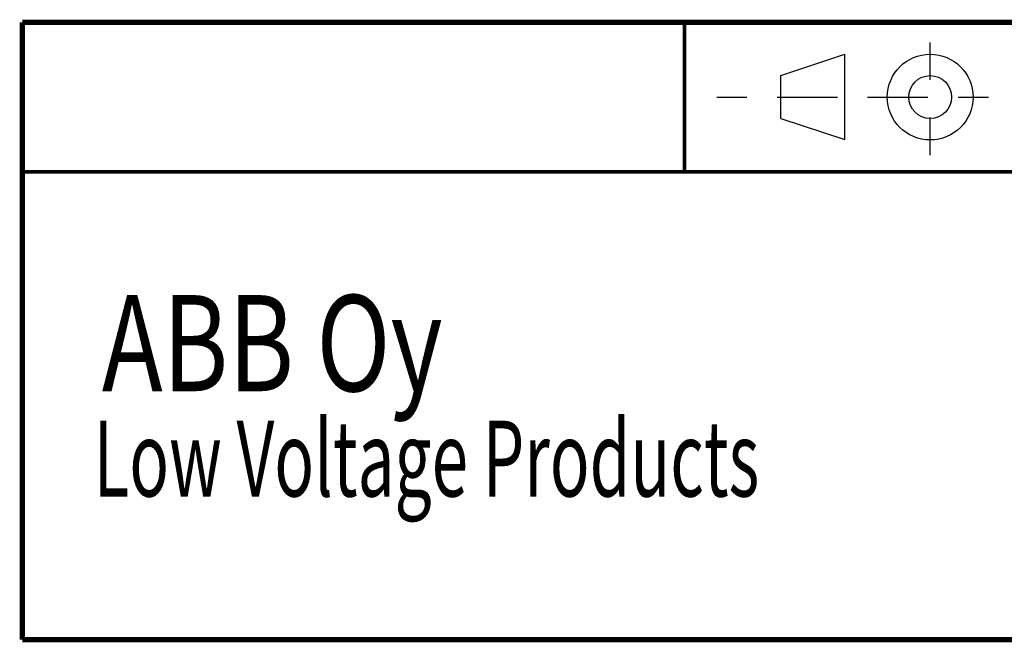
# Model space of a CAD drawing. Extents: x 10 to 1175, y 16 to 782.
# Drawn here: x 669 to 799, y 17 to 99 of the extents above; entities that cross this region are included whole.
import ezdxf

# ---------------------------------------------------------------- set-up
doc = ezdxf.new("R2010")
doc.units = 0
doc.layers.add('1', color=7, linetype='CONTINUOUS')
doc.styles.get("Standard").update_dxf_attribs({"font": 'monotxt.shx'})

msp = doc.modelspace()

# ---------------------------------------------------------------- linework, layer by layer
at = {"layer": '1', "color": 40, "linetype": 'CONTINUOUS'}
for p, q in [((789.50219, 91.0055), (789.50219, 95.95704)), ((769.77311, 91.56414), (778.22304, 94.39335)), ((778.22304, 83.15189), (778.22304, 94.39335)), ((769.77311, 85.90656), (769.77311, 91.56414)), ((761.32317, 88.73493), (765.30651, 88.73493)), ((769.28901, 88.73493), (773.27235, 88.73493)), ((773.27235, 88.73493), (777.25485, 88.73493)), ((781.23819, 88.73493), (785.22152, 88.73493)), ((785.22152, 88.73493), (789.20403, 88.73493)), ((793.18736, 88.73493), (797.20755, 88.73493)), ((769.77311, 85.90656), (778.22304, 83.15189)), ((789.50219, 81.06726), (789.50219, 86.01795))]:
    msp.add_line(p, q, dxfattribs=at)
for points, const_width in [([(669.6779, 98.59948), (1174.4354, 98.59948)], 0.7), ([(669.6779, 98.59948), (669.6779, 17.11605)], 0.7), ([(757.08019, 78.87122), (757.08019, 98.59948)], 0.5), ([(669.93838, 78.87122), (1174.4354, 78.87122)], 0.5), ([(1174.4354, 17.11605), (669.6779, 17.11605)], 0.7)]:
    msp.add_lwpolyline(points, dxfattribs=dict(at, const_width=const_width))
for radius in [5.65842, 2.82921]:
    msp.add_circle((789.50219, 88.73493), radius, dxfattribs=at)

# ---------------------------------------------------------------- texts
at = {"layer": '1', "color": 30, "linetype": 'CONTINUOUS'}
for s, height, width, p in [('ABB Oy', 12.69, 0.762, (680.17387, 49.90881)), ('Low Voltage Products', 10.011, 0.635, (679.08392, 36.01198))]:
    msp.add_text(s, height=height, dxfattribs=dict(at, width=width)).set_placement(p)

doc.saveas('drawing.dxf')
